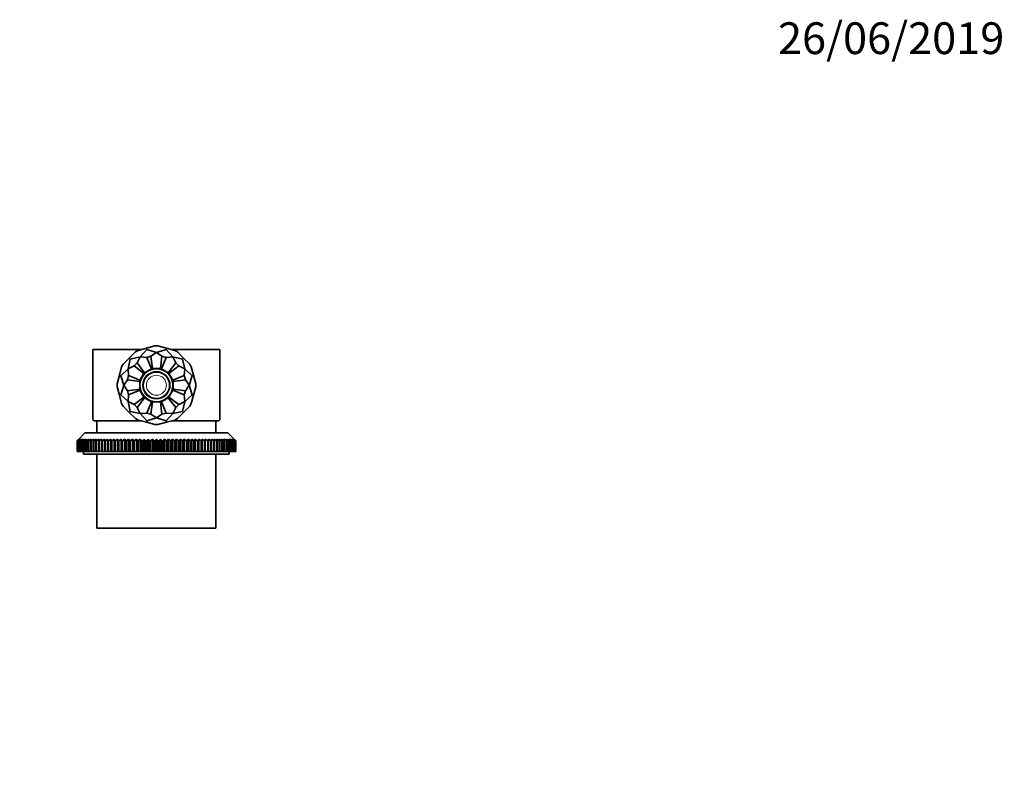
# Model space of a CAD drawing. Units: millimetres. Extents: x 0 to 744, y 0 to 1164.
# Drawn here: x 372 to 744, y 873 to 1164 of the extents above; entities that cross this region are included whole.
import ezdxf
from ezdxf import colors
from ezdxf.entities.mleader import LeaderData, LeaderLine
from ezdxf.math import Vec2, Vec3

# ---------------------------------------------------------------- set-up
doc = ezdxf.new("R2010")
doc.units = ezdxf.units.MM
doc.layers.add('DV2_Défaut', color=7, linetype='Continuous')
doc.layers.add('Défaut', color=7, linetype='Continuous')

# ---------------------------------------------------------------- blocks, each defined once
blk = doc.blocks.new('_DOT')
at = {"color": 0}
blk.add_line((0, 0), (-1, 0), dxfattribs=at)
at = {"color": 0, "const_width": 0.333}
blk.add_lwpolyline([(-0.1665, 0, 1), (0.1665, 0, 1)], format="xyb", close=True, dxfattribs=at)
blk = doc.blocks.new('SE1')
at = {"layer": 'DV2_Défaut', "color": 7, "linetype": 'Continuous', "lineweight": 35}
for p, q in [((418.09, 1039.36), (399.73, 1039.36)), ((399.73, 1039.36), (399.73, 1013.27)), ((415.82, 1038.45), (413.48, 1036.11)), ((416.78, 1039.01), (415.82, 1038.45)), ((416.78, 1039.01), (419.98, 1039.86)), ((420.12, 1039.36), (417.55, 1036.57)), ((423.18, 1040.72), (419.98, 1039.86)), ((420.12, 1039.36), (419.98, 1039.86)), ((420.12, 1039.36), (423.73, 1038.23)), ((421.64, 1036.8), (423.73, 1038.23)), ((424.29, 1040.72), (423.18, 1040.72)), ((427.35, 1039.36), (423.73, 1038.23)), ((425.83, 1036.8), (423.73, 1038.23)), ((424.29, 1040.72), (427.49, 1039.86)), ((427.35, 1039.36), (427.49, 1039.86)), ((427.35, 1039.36), (429.92, 1036.57)), ((430.68, 1039.01), (427.49, 1039.86)), ((447.73, 1039.36), (429.37, 1039.36)), ((431.65, 1038.45), (430.68, 1039.01)), ((431.65, 1038.45), (433.99, 1036.11)), ((447.73, 1013.27), (447.73, 1039.36)), ((411.14, 1033.77), (413.48, 1036.11)), ((413.85, 1035.74), (413.02, 1032.05)), ((413.85, 1035.74), (413.48, 1036.11)), ((413.85, 1035.74), (417.55, 1036.57)), ((416.45, 1034.29), (417.55, 1036.57)), ((420.07, 1036.38), (417.55, 1036.57)), ((421.64, 1036.8), (420.07, 1036.38)), ((421.86, 1032.08), (420.07, 1036.38)), ((422.25, 1032.19), (421.64, 1036.8)), ((425.22, 1032.19), (425.83, 1036.8)), ((425.61, 1032.08), (427.39, 1036.38)), ((427.39, 1036.38), (425.83, 1036.8)), ((427.39, 1036.38), (429.92, 1036.57)), ((433.61, 1035.74), (429.92, 1036.57)), ((431.02, 1034.29), (429.92, 1036.57)), ((433.61, 1035.74), (433.99, 1036.11)), ((433.61, 1035.74), (434.45, 1032.05)), ((436.33, 1033.77), (433.99, 1036.11)), ((410.58, 1032.81), (409.73, 1029.61)), ((410.24, 1029.47), (413.02, 1032.05)), ((411.14, 1033.77), (410.58, 1032.81)), ((415.3, 1033.14), (413.02, 1032.05)), ((413.21, 1029.52), (413.02, 1032.05)), ((416.45, 1034.29), (415.3, 1033.14)), ((418.99, 1030.31), (415.3, 1033.14)), ((419.28, 1030.6), (416.45, 1034.29)), ((419.28, 1030.6), (421.86, 1032.08)), ((421.86, 1032.08), (422.25, 1032.19)), ((425.22, 1032.19), (422.25, 1032.19)), ((425.22, 1032.19), (425.61, 1032.08)), ((425.61, 1032.08), (428.19, 1030.6)), ((428.19, 1030.6), (431.02, 1034.29)), ((428.47, 1030.31), (432.16, 1033.14)), ((432.16, 1033.14), (431.02, 1034.29)), ((432.16, 1033.14), (434.45, 1032.05)), ((434.26, 1029.52), (434.45, 1032.05)), ((437.23, 1029.47), (434.45, 1032.05)), ((436.88, 1032.81), (436.33, 1033.77)), ((436.88, 1032.81), (437.74, 1029.61)), ((408.87, 1026.41), (409.73, 1029.61)), ((410.24, 1029.47), (409.73, 1029.61)), ((410.24, 1029.47), (411.36, 1025.86)), ((412.79, 1027.95), (411.36, 1025.86)), ((413.21, 1029.52), (412.79, 1027.95)), ((417.4, 1027.34), (412.79, 1027.95)), ((417.51, 1027.74), (413.21, 1029.52)), ((417.4, 1027.34), (417.51, 1027.74)), ((417.4, 1024.37), (417.4, 1027.34)), ((417.51, 1027.74), (418.99, 1030.31)), ((418.99, 1030.31), (419.28, 1030.6)), ((428.19, 1030.6), (428.47, 1030.31)), ((428.47, 1030.31), (429.96, 1027.74)), ((429.96, 1027.74), (434.26, 1029.52)), ((429.96, 1027.74), (430.06, 1027.34)), ((430.06, 1027.34), (434.68, 1027.95)), ((430.06, 1027.34), (430.06, 1024.37)), ((434.68, 1027.95), (434.26, 1029.52)), ((434.68, 1027.95), (436.11, 1025.86)), ((437.23, 1029.47), (436.11, 1025.86)), ((437.23, 1029.47), (437.74, 1029.61)), ((438.6, 1026.41), (437.74, 1029.61)), ((408.87, 1026.41), (408.87, 1025.3)), ((408.87, 1025.3), (409.73, 1022.1)), ((410.24, 1022.24), (411.36, 1025.86)), ((412.79, 1023.76), (411.36, 1025.86)), ((417.4, 1024.37), (412.79, 1023.76)), ((412.79, 1023.76), (413.21, 1022.2)), ((417.51, 1023.98), (413.21, 1022.2)), ((417.51, 1023.98), (417.4, 1024.37)), ((418.99, 1021.4), (417.51, 1023.98)), ((429.96, 1023.98), (428.47, 1021.4)), ((430.06, 1024.37), (429.96, 1023.98)), ((429.96, 1023.98), (434.26, 1022.2)), ((430.06, 1024.37), (434.68, 1023.76)), ((434.26, 1022.2), (434.68, 1023.76)), ((434.68, 1023.76), (436.11, 1025.86)), ((437.23, 1022.24), (436.11, 1025.86)), ((438.6, 1025.3), (437.74, 1022.1)), ((438.6, 1025.3), (438.6, 1026.41)), ((410.24, 1022.24), (409.73, 1022.1)), ((410.58, 1018.91), (409.73, 1022.1)), ((410.24, 1022.24), (413.02, 1019.67)), ((413.21, 1022.2), (413.02, 1019.67)), ((413.85, 1015.98), (413.02, 1019.67)), ((415.3, 1018.57), (413.02, 1019.67)), ((418.99, 1021.4), (415.3, 1018.57)), ((419.28, 1021.12), (416.45, 1017.43)), ((419.28, 1021.12), (418.99, 1021.4)), ((421.86, 1019.63), (419.28, 1021.12)), ((421.86, 1019.63), (420.07, 1015.33)), ((422.25, 1019.53), (421.64, 1014.91)), ((422.25, 1019.53), (421.86, 1019.63)), ((425.22, 1019.53), (422.25, 1019.53)), ((425.61, 1019.63), (425.22, 1019.53)), ((425.22, 1019.53), (425.83, 1014.91)), ((428.19, 1021.12), (425.61, 1019.63)), ((425.61, 1019.63), (427.39, 1015.33)), ((428.47, 1021.4), (428.19, 1021.12)), ((428.19, 1021.12), (431.02, 1017.43)), ((428.47, 1021.4), (432.16, 1018.57)), ((432.16, 1018.57), (434.45, 1019.67)), ((433.61, 1015.98), (434.45, 1019.67)), ((434.26, 1022.2), (434.45, 1019.67)), ((437.23, 1022.24), (434.45, 1019.67)), ((436.88, 1018.91), (437.74, 1022.1)), ((437.23, 1022.24), (437.74, 1022.1)), ((410.58, 1018.91), (411.14, 1017.94)), ((411.14, 1017.94), (413.48, 1015.6)), ((413.85, 1015.98), (413.48, 1015.6)), ((413.85, 1015.98), (417.55, 1015.14)), ((415.3, 1018.57), (416.45, 1017.43)), ((416.45, 1017.43), (417.55, 1015.14)), ((431.02, 1017.43), (429.92, 1015.14)), ((433.61, 1015.98), (429.92, 1015.14)), ((431.02, 1017.43), (432.16, 1018.57)), ((433.61, 1015.98), (433.99, 1015.6)), ((436.33, 1017.94), (433.99, 1015.6)), ((436.33, 1017.94), (436.88, 1018.91)), ((418.09, 1012.36), (400.12, 1012.36)), ((401.23, 1012.36), (401.23, 1007.86)), ((415.82, 1013.26), (413.48, 1015.6)), ((415.82, 1013.26), (416.78, 1012.71)), ((416.78, 1012.71), (419.98, 1011.85)), ((420.07, 1015.33), (417.55, 1015.14)), ((420.12, 1012.36), (417.55, 1015.14)), ((420.12, 1012.36), (419.98, 1011.85)), ((420.07, 1015.33), (421.64, 1014.91)), ((420.12, 1012.36), (423.73, 1013.48)), ((421.64, 1014.91), (423.73, 1013.48)), ((425.83, 1014.91), (423.73, 1013.48)), ((427.35, 1012.36), (423.73, 1013.48)), ((425.83, 1014.91), (427.39, 1015.33)), ((427.35, 1012.36), (429.92, 1015.14)), ((427.35, 1012.36), (427.49, 1011.85)), ((427.39, 1015.33), (429.92, 1015.14)), ((430.68, 1012.71), (427.49, 1011.85)), ((447.35, 1012.36), (429.37, 1012.36)), ((430.68, 1012.71), (431.65, 1013.26)), ((431.65, 1013.26), (433.99, 1015.6)), ((446.23, 1007.86), (446.23, 1012.36)), ((423.18, 1011), (419.98, 1011.85)), ((423.18, 1011), (424.29, 1011)), ((424.29, 1011), (427.49, 1011.85)), ((393.74, 1004.86), (394.38, 1005.51)), ((393.74, 1000.86), (393.74, 1004.86)), ((393.75, 1004.86), (393.74, 1004.86)), ((394.42, 1005.51), (393.75, 1004.86)), ((393.75, 1004.86), (393.75, 1000.86)), ((393.81, 1004.86), (394.42, 1005.51)), ((393.81, 1000.86), (393.81, 1004.86)), ((393.84, 1004.86), (393.81, 1004.86)), ((394.54, 1005.51), (393.84, 1004.86)), ((393.84, 1004.86), (393.84, 1000.86)), ((393.97, 1004.86), (394.54, 1005.51)), ((393.97, 1000.86), (393.97, 1004.86)), ((394.01, 1004.86), (393.97, 1004.86)), ((394.74, 1005.51), (394.01, 1004.86)), ((394.01, 1004.86), (394.01, 1000.86)), ((394.21, 1004.86), (394.74, 1005.51)), ((394.21, 1000.86), (394.21, 1004.86)), ((394.26, 1004.86), (394.21, 1004.86)), ((395.02, 1005.51), (394.26, 1004.86)), ((394.26, 1004.86), (394.26, 1000.86)), ((396.73, 1007.86), (394.38, 1005.51)), ((394.53, 1004.86), (395.02, 1005.51)), ((394.53, 1000.86), (394.53, 1004.86)), ((394.6, 1004.86), (394.53, 1004.86)), ((395.38, 1005.51), (394.6, 1004.86)), ((394.6, 1004.86), (394.6, 1000.86)), ((394.93, 1004.86), (395.38, 1005.51)), ((394.93, 1000.86), (394.93, 1004.86)), ((395.01, 1004.86), (394.93, 1004.86)), ((395.82, 1005.51), (395.01, 1004.86)), ((395.01, 1004.86), (395.01, 1000.86)), ((395.41, 1004.86), (395.82, 1005.51)), ((395.41, 1000.86), (395.41, 1004.86)), ((395.5, 1004.86), (395.41, 1004.86)), ((396.33, 1005.51), (395.5, 1004.86)), ((395.5, 1004.86), (395.5, 1000.86)), ((395.96, 1004.86), (396.33, 1005.51)), ((395.96, 1000.86), (395.96, 1004.86)), ((396.07, 1004.86), (395.96, 1004.86)), ((396.92, 1005.51), (396.07, 1004.86)), ((396.07, 1004.86), (396.07, 1000.86)), ((396.59, 1004.86), (396.92, 1005.51)), ((396.59, 1000.86), (396.59, 1004.86)), ((396.72, 1004.86), (396.59, 1004.86)), ((397.58, 1005.51), (396.72, 1004.86)), ((396.72, 1004.86), (396.72, 1000.86)), ((450.73, 1007.86), (396.73, 1007.86)), ((397.3, 1004.86), (397.58, 1005.51)), ((397.3, 1000.86), (397.3, 1004.86)), ((397.44, 1004.86), (397.3, 1004.86)), ((398.32, 1005.51), (397.44, 1004.86)), ((397.44, 1004.86), (397.44, 1000.86)), ((398.08, 1004.86), (398.32, 1005.51)), ((398.08, 1000.86), (398.08, 1004.86)), ((398.23, 1004.86), (398.08, 1004.86)), ((399.12, 1005.51), (398.23, 1004.86)), ((398.23, 1004.86), (398.23, 1000.86)), ((398.93, 1004.86), (399.12, 1005.51)), ((398.93, 1000.86), (398.93, 1004.86)), ((399.09, 1004.86), (398.93, 1004.86)), ((399.99, 1005.51), (399.09, 1004.86)), ((399.09, 1004.86), (399.09, 1000.86)), ((399.85, 1004.86), (399.99, 1005.51)), ((399.85, 1000.86), (399.85, 1004.86)), ((400.02, 1004.86), (399.85, 1004.86)), ((400.92, 1005.51), (400.02, 1004.86)), ((400.02, 1004.86), (400.02, 1000.86)), ((400.83, 1004.86), (400.92, 1005.51)), ((400.83, 1000.86), (400.83, 1004.86)), ((401.01, 1004.86), (400.83, 1004.86)), ((401.92, 1005.51), (401.01, 1004.86)), ((401.01, 1004.86), (401.01, 1000.86)), ((401.87, 1004.86), (401.92, 1005.51)), ((401.87, 1000.86), (401.87, 1004.86)), ((402.07, 1004.86), (401.87, 1004.86)), ((402.07, 1004.86), (402.07, 1000.86)), ((402.98, 1004.86), (402.98, 1005.51)), ((402.98, 1000.86), (402.98, 1004.86)), ((403.19, 1004.86), (402.98, 1004.86)), ((404.09, 1005.51), (403.19, 1004.86)), ((403.19, 1004.86), (403.19, 1000.86)), ((404.14, 1004.86), (404.09, 1005.51)), ((404.09, 1005.51), (404.09, 1000.86)), ((404.14, 1000.86), (404.14, 1004.86)), ((404.36, 1004.86), (404.14, 1004.86)), ((405.26, 1005.51), (404.36, 1004.86)), ((404.36, 1004.86), (404.36, 1000.86)), ((405.36, 1004.86), (405.26, 1005.51)), ((405.26, 1005.51), (405.26, 1000.86)), ((405.36, 1000.86), (405.36, 1004.86)), ((405.58, 1004.86), (405.36, 1004.86)), ((406.48, 1005.51), (405.58, 1004.86)), ((405.58, 1004.86), (405.58, 1000.86)), ((406.62, 1004.86), (406.48, 1005.51)), ((406.48, 1005.51), (406.48, 1000.86)), ((406.62, 1000.86), (406.62, 1004.86)), ((406.86, 1004.86), (406.62, 1004.86)), ((407.75, 1005.51), (406.86, 1004.86)), ((406.86, 1004.86), (406.86, 1000.86)), ((407.94, 1004.86), (407.75, 1005.51)), ((407.75, 1005.51), (407.75, 1000.86)), ((407.94, 1000.86), (407.94, 1004.86)), ((408.18, 1004.86), (407.94, 1004.86)), ((409.06, 1005.51), (408.18, 1004.86)), ((408.18, 1004.86), (408.18, 1000.86)), ((409.29, 1004.86), (409.06, 1005.51)), ((409.06, 1005.51), (409.06, 1000.86)), ((409.29, 1000.86), (409.29, 1004.86)), ((409.54, 1004.86), (409.29, 1004.86)), ((410.41, 1005.51), (409.54, 1004.86)), ((409.54, 1004.86), (409.54, 1000.86)), ((410.69, 1004.86), (410.41, 1005.51)), ((410.41, 1005.51), (410.41, 1000.86)), ((410.69, 1000.86), (410.69, 1004.86)), ((410.95, 1004.86), (410.69, 1004.86)), ((411.8, 1005.51), (410.95, 1004.86)), ((410.95, 1004.86), (410.95, 1000.86)), ((412.12, 1004.86), (411.8, 1005.51)), ((411.8, 1005.51), (411.8, 1000.86)), ((412.12, 1000.86), (412.12, 1004.86)), ((412.38, 1004.86), (412.12, 1004.86)), ((413.22, 1005.51), (412.38, 1004.86)), ((412.38, 1004.86), (412.38, 1000.86)), ((413.59, 1004.86), (413.22, 1005.51)), ((413.22, 1005.51), (413.22, 1000.86)), ((413.59, 1000.86), (413.59, 1004.86)), ((413.85, 1004.86), (413.59, 1004.86)), ((414.66, 1005.51), (413.85, 1004.86)), ((413.85, 1004.86), (413.85, 1000.86)), ((415.08, 1004.86), (414.66, 1005.51)), ((414.66, 1005.51), (414.66, 1000.86)), ((415.08, 1000.86), (415.08, 1004.86)), ((415.35, 1004.86), (415.08, 1004.86)), ((416.14, 1005.51), (415.35, 1004.86)), ((415.35, 1004.86), (415.35, 1000.86)), ((416.59, 1004.86), (416.14, 1005.51)), ((416.14, 1005.51), (416.14, 1000.86)), ((416.59, 1000.86), (416.59, 1004.86)), ((416.87, 1004.86), (416.59, 1004.86)), ((417.63, 1005.51), (416.87, 1004.86)), ((416.87, 1004.86), (416.87, 1000.86)), ((418.13, 1004.86), (417.63, 1005.51)), ((417.63, 1005.51), (417.63, 1000.86)), ((418.13, 1000.86), (418.13, 1004.86)), ((418.41, 1004.86), (418.13, 1004.86)), ((419.14, 1005.51), (418.41, 1004.86)), ((418.41, 1004.86), (418.41, 1000.86)), ((419.68, 1004.86), (419.14, 1005.51)), ((419.14, 1005.51), (419.14, 1000.86)), ((419.68, 1000.86), (419.68, 1004.86)), ((419.96, 1004.86), (419.68, 1004.86)), ((420.67, 1005.51), (419.96, 1004.86)), ((419.96, 1004.86), (419.96, 1000.86)), ((421.24, 1004.86), (420.67, 1005.51)), ((420.67, 1005.51), (420.67, 1000.86)), ((421.24, 1000.86), (421.24, 1004.86)), ((421.52, 1004.86), (421.24, 1004.86)), ((422.2, 1005.51), (421.52, 1004.86)), ((421.52, 1004.86), (421.52, 1000.86)), ((422.81, 1004.86), (422.2, 1005.51)), ((422.2, 1005.51), (422.2, 1000.86)), ((423.09, 1004.86), (422.81, 1004.86)), ((422.81, 1000.86), (422.81, 1004.86)), ((423.73, 1005.51), (423.09, 1004.86)), ((423.09, 1004.86), (423.09, 1000.86)), ((424.38, 1004.86), (423.73, 1005.51)), ((423.73, 1005.51), (423.73, 1000.86)), ((424.38, 1000.86), (424.38, 1004.86)), ((424.66, 1004.86), (424.38, 1004.86)), ((425.27, 1005.51), (424.66, 1004.86)), ((424.66, 1004.86), (424.66, 1000.86)), ((425.95, 1004.86), (425.27, 1005.51)), ((425.27, 1005.51), (425.27, 1000.86)), ((425.95, 1000.86), (425.95, 1004.86)), ((426.23, 1004.86), (425.95, 1004.86)), ((426.8, 1005.51), (426.23, 1004.86)), ((426.23, 1004.86), (426.23, 1000.86)), ((427.51, 1004.86), (426.8, 1005.51)), ((426.8, 1005.51), (426.8, 1000.86)), ((427.51, 1000.86), (427.51, 1004.86)), ((427.79, 1004.86), (427.51, 1004.86)), ((428.32, 1005.51), (427.79, 1004.86)), ((427.79, 1004.86), (427.79, 1000.86)), ((429.06, 1004.86), (428.32, 1005.51)), ((428.32, 1005.51), (428.32, 1000.86)), ((429.06, 1000.86), (429.06, 1004.86)), ((429.34, 1004.86), (429.06, 1004.86)), ((429.84, 1005.51), (429.34, 1004.86)), ((429.34, 1004.86), (429.34, 1000.86)), ((430.6, 1004.86), (429.84, 1005.51)), ((429.84, 1005.51), (429.84, 1000.86)), ((430.6, 1000.86), (430.6, 1004.86)), ((430.87, 1004.86), (430.6, 1004.86)), ((431.33, 1005.51), (430.87, 1004.86)), ((430.87, 1004.86), (430.87, 1000.86)), ((432.12, 1004.86), (431.33, 1005.51)), ((431.33, 1005.51), (431.33, 1000.86)), ((432.12, 1000.86), (432.12, 1004.86)), ((432.39, 1004.86), (432.12, 1004.86)), ((432.8, 1005.51), (432.39, 1004.86)), ((432.39, 1004.86), (432.39, 1000.86)), ((433.61, 1004.86), (432.8, 1005.51)), ((432.8, 1005.51), (432.8, 1000.86)), ((433.61, 1000.86), (433.61, 1004.86)), ((433.88, 1004.86), (433.61, 1004.86)), ((434.25, 1005.51), (433.88, 1004.86)), ((433.88, 1004.86), (433.88, 1000.86)), ((435.08, 1004.86), (434.25, 1005.51)), ((434.25, 1005.51), (434.25, 1000.86)), ((435.08, 1000.86), (435.08, 1004.86)), ((435.35, 1004.86), (435.08, 1004.86)), ((435.67, 1005.51), (435.35, 1004.86)), ((435.35, 1004.86), (435.35, 1000.86)), ((436.52, 1004.86), (435.67, 1005.51)), ((435.67, 1005.51), (435.67, 1000.86)), ((436.52, 1000.86), (436.52, 1004.86)), ((436.78, 1004.86), (436.52, 1004.86)), ((437.06, 1005.51), (436.78, 1004.86)), ((436.78, 1004.86), (436.78, 1000.86)), ((437.92, 1004.86), (437.06, 1005.51)), ((437.06, 1005.51), (437.06, 1000.86)), ((437.92, 1000.86), (437.92, 1004.86)), ((438.17, 1004.86), (437.92, 1004.86)), ((438.41, 1005.51), (438.17, 1004.86)), ((438.17, 1004.86), (438.17, 1000.86)), ((439.29, 1004.86), (438.41, 1005.51)), ((438.41, 1005.51), (438.41, 1000.86)), ((439.29, 1000.86), (439.29, 1004.86)), ((439.53, 1004.86), (439.29, 1004.86)), ((439.72, 1005.51), (439.53, 1004.86)), ((439.53, 1004.86), (439.53, 1000.86)), ((440.61, 1004.86), (439.72, 1005.51)), ((439.72, 1005.51), (439.72, 1000.86)), ((440.61, 1000.86), (440.61, 1004.86)), ((440.84, 1004.86), (440.61, 1004.86)), ((440.98, 1005.51), (440.84, 1004.86)), ((440.84, 1004.86), (440.84, 1000.86)), ((441.88, 1004.86), (440.98, 1005.51)), ((440.98, 1005.51), (440.98, 1000.86)), ((441.88, 1000.86), (441.88, 1004.86)), ((442.11, 1004.86), (441.88, 1004.86)), ((442.2, 1005.51), (442.11, 1004.86)), ((442.11, 1004.86), (442.11, 1000.86)), ((443.11, 1004.86), (442.2, 1005.51)), ((442.2, 1005.51), (442.2, 1000.86)), ((443.11, 1000.86), (443.11, 1004.86)), ((443.32, 1004.86), (443.11, 1004.86)), ((443.37, 1005.51), (443.32, 1004.86)), ((443.32, 1004.86), (443.32, 1000.86)), ((444.28, 1004.86), (443.37, 1005.51)), ((443.37, 1005.51), (443.37, 1000.86)), ((444.28, 1000.86), (444.28, 1004.86)), ((444.49, 1004.86), (444.28, 1004.86)), ((444.49, 1005.51), (444.49, 1004.86)), ((444.49, 1004.86), (444.49, 1000.86)), ((445.4, 1000.86), (445.4, 1004.86)), ((445.59, 1004.86), (445.4, 1004.86)), ((445.54, 1005.51), (445.59, 1004.86)), ((446.45, 1004.86), (445.54, 1005.51)), ((445.59, 1004.86), (445.59, 1000.86)), ((446.45, 1000.86), (446.45, 1004.86)), ((446.64, 1004.86), (446.45, 1004.86)), ((446.54, 1005.51), (446.64, 1004.86)), ((447.45, 1004.86), (446.54, 1005.51)), ((446.64, 1004.86), (446.64, 1000.86)), ((447.45, 1000.86), (447.45, 1004.86)), ((447.62, 1004.86), (447.45, 1004.86)), ((447.48, 1005.51), (447.62, 1004.86)), ((448.38, 1004.86), (447.48, 1005.51)), ((447.62, 1004.86), (447.62, 1000.86)), ((448.35, 1005.51), (448.54, 1004.86)), ((449.24, 1004.86), (448.35, 1005.51)), ((448.38, 1000.86), (448.38, 1004.86)), ((448.54, 1004.86), (448.38, 1004.86)), ((448.54, 1004.86), (448.54, 1000.86)), ((449.15, 1005.51), (449.39, 1004.86)), ((450.03, 1004.86), (449.15, 1005.51)), ((449.24, 1000.86), (449.24, 1004.86)), ((449.39, 1004.86), (449.24, 1004.86)), ((449.39, 1004.86), (449.39, 1000.86)), ((449.88, 1005.51), (450.17, 1004.86)), ((450.75, 1004.86), (449.88, 1005.51)), ((450.03, 1000.86), (450.03, 1004.86)), ((450.17, 1004.86), (450.03, 1004.86)), ((450.17, 1004.86), (450.17, 1000.86)), ((450.55, 1005.51), (450.87, 1004.86)), ((451.39, 1004.86), (450.55, 1005.51)), ((453.08, 1005.51), (450.73, 1007.86)), ((450.75, 1000.86), (450.75, 1004.86)), ((450.87, 1004.86), (450.75, 1004.86)), ((450.87, 1004.86), (450.87, 1000.86)), ((451.13, 1005.51), (451.5, 1004.86)), ((451.96, 1004.86), (451.13, 1005.51)), ((451.39, 1000.86), (451.39, 1004.86)), ((451.5, 1004.86), (451.39, 1004.86)), ((451.5, 1004.86), (451.5, 1000.86)), ((451.65, 1005.51), (452.06, 1004.86)), ((452.46, 1004.86), (451.65, 1005.51)), ((451.96, 1000.86), (451.96, 1004.86)), ((452.06, 1004.86), (451.96, 1004.86)), ((452.06, 1004.86), (452.06, 1000.86)), ((452.08, 1005.51), (452.54, 1004.86)), ((452.87, 1004.86), (452.08, 1005.51)), ((452.44, 1005.51), (452.94, 1004.86)), ((453.2, 1004.86), (452.44, 1005.51)), ((452.46, 1000.86), (452.46, 1004.86)), ((452.54, 1004.86), (452.46, 1004.86)), ((452.54, 1004.86), (452.54, 1000.86)), ((452.72, 1005.51), (453.26, 1004.86)), ((453.46, 1004.86), (452.72, 1005.51)), ((452.87, 1000.86), (452.87, 1004.86)), ((452.94, 1004.86), (452.87, 1004.86)), ((452.92, 1005.51), (453.49, 1004.86)), ((453.63, 1004.86), (452.92, 1005.51)), ((452.94, 1004.86), (452.94, 1000.86)), ((453.04, 1005.51), (453.65, 1004.86)), ((453.72, 1004.86), (453.04, 1005.51)), ((453.08, 1005.51), (453.73, 1004.86)), ((453.2, 1000.86), (453.2, 1004.86)), ((453.26, 1004.86), (453.2, 1004.86)), ((453.26, 1004.86), (453.26, 1000.86)), ((453.46, 1000.86), (453.46, 1004.86)), ((453.49, 1004.86), (453.46, 1004.86)), ((453.49, 1004.86), (453.49, 1000.86)), ((453.63, 1000.86), (453.63, 1004.86)), ((453.65, 1004.86), (453.63, 1004.86)), ((453.65, 1004.86), (453.65, 1000.86)), ((453.72, 1000.86), (453.72, 1004.86)), ((453.73, 1004.86), (453.72, 1004.86)), ((453.73, 1004.86), (453.73, 1000.86)), ((393.75, 1000.86), (393.74, 1000.86)), ((393.75, 1000.86), (393.81, 1000.86)), ((393.84, 1000.86), (393.81, 1000.86)), ((393.84, 1000.86), (393.97, 1000.86)), ((394.01, 1000.86), (393.97, 1000.86)), ((394.01, 1000.86), (394.21, 1000.86)), ((394.26, 1000.86), (394.21, 1000.86)), ((394.26, 1000.86), (394.53, 1000.86)), ((394.6, 1000.86), (394.53, 1000.86)), ((394.6, 1000.86), (394.93, 1000.86)), ((395.01, 1000.86), (394.93, 1000.86)), ((395.01, 1000.86), (395.41, 1000.86)), ((395.5, 1000.86), (395.41, 1000.86)), ((395.5, 1000.86), (395.96, 1000.86)), ((396.07, 1000.86), (395.96, 1000.86)), ((396.07, 1000.86), (396.59, 1000.86)), ((396.23, 1000.86), (396.23, 999.86)), ((396.72, 1000.86), (396.59, 1000.86)), ((396.72, 1000.86), (397.3, 1000.86)), ((397.44, 1000.86), (397.3, 1000.86)), ((397.44, 1000.86), (398.08, 1000.86)), ((398.23, 1000.86), (398.08, 1000.86)), ((398.23, 1000.86), (398.93, 1000.86)), ((399.09, 1000.86), (398.93, 1000.86)), ((399.09, 1000.86), (399.85, 1000.86)), ((400.02, 1000.86), (399.85, 1000.86)), ((400.02, 1000.86), (400.83, 1000.86)), ((401.01, 1000.86), (400.83, 1000.86)), ((401.01, 1000.86), (401.87, 1000.86)), ((402.07, 1000.86), (401.87, 1000.86)), ((402.07, 1000.86), (402.98, 1000.86)), ((403.19, 1000.86), (402.98, 1000.86)), ((403.19, 1000.86), (404.09, 1000.86)), ((404.09, 1000.86), (404.14, 1000.86)), ((404.36, 1000.86), (404.14, 1000.86)), ((404.36, 1000.86), (405.26, 1000.86)), ((405.26, 1000.86), (405.36, 1000.86)), ((405.58, 1000.86), (405.36, 1000.86)), ((405.58, 1000.86), (406.48, 1000.86)), ((406.48, 1000.86), (406.62, 1000.86)), ((406.86, 1000.86), (406.62, 1000.86)), ((406.86, 1000.86), (407.75, 1000.86)), ((407.75, 1000.86), (407.94, 1000.86)), ((408.18, 1000.86), (407.94, 1000.86)), ((408.18, 1000.86), (409.06, 1000.86)), ((409.06, 1000.86), (409.29, 1000.86)), ((409.54, 1000.86), (409.29, 1000.86)), ((409.54, 1000.86), (410.41, 1000.86)), ((410.41, 1000.86), (410.69, 1000.86)), ((410.95, 1000.86), (410.69, 1000.86)), ((410.95, 1000.86), (411.8, 1000.86)), ((411.8, 1000.86), (412.12, 1000.86)), ((412.38, 1000.86), (412.12, 1000.86)), ((412.38, 1000.86), (413.22, 1000.86)), ((413.22, 1000.86), (413.59, 1000.86)), ((413.85, 1000.86), (413.59, 1000.86)), ((413.85, 1000.86), (414.66, 1000.86)), ((414.66, 1000.86), (415.08, 1000.86)), ((415.35, 1000.86), (415.08, 1000.86)), ((415.35, 1000.86), (416.14, 1000.86)), ((416.14, 1000.86), (416.59, 1000.86)), ((416.87, 1000.86), (416.59, 1000.86)), ((416.87, 1000.86), (417.63, 1000.86)), ((417.63, 1000.86), (418.13, 1000.86)), ((418.41, 1000.86), (418.13, 1000.86)), ((418.41, 1000.86), (419.14, 1000.86)), ((419.14, 1000.86), (419.68, 1000.86)), ((419.96, 1000.86), (419.68, 1000.86)), ((419.96, 1000.86), (420.67, 1000.86)), ((420.67, 1000.86), (421.24, 1000.86)), ((421.52, 1000.86), (421.24, 1000.86)), ((421.52, 1000.86), (422.2, 1000.86)), ((422.2, 1000.86), (422.81, 1000.86)), ((423.09, 1000.86), (422.81, 1000.86)), ((423.09, 1000.86), (423.73, 1000.86)), ((423.73, 1000.86), (424.38, 1000.86)), ((424.66, 1000.86), (424.38, 1000.86)), ((424.66, 1000.86), (425.27, 1000.86)), ((425.27, 1000.86), (425.95, 1000.86)), ((426.23, 1000.86), (425.95, 1000.86)), ((426.23, 1000.86), (426.8, 1000.86)), ((426.8, 1000.86), (427.51, 1000.86)), ((427.79, 1000.86), (427.51, 1000.86)), ((427.79, 1000.86), (428.32, 1000.86)), ((428.32, 1000.86), (429.06, 1000.86)), ((429.34, 1000.86), (429.06, 1000.86)), ((429.34, 1000.86), (429.84, 1000.86)), ((429.84, 1000.86), (430.6, 1000.86)), ((430.87, 1000.86), (430.6, 1000.86)), ((430.87, 1000.86), (431.33, 1000.86)), ((431.33, 1000.86), (432.12, 1000.86)), ((432.39, 1000.86), (432.12, 1000.86)), ((432.39, 1000.86), (432.8, 1000.86)), ((432.8, 1000.86), (433.61, 1000.86)), ((433.88, 1000.86), (433.61, 1000.86)), ((433.88, 1000.86), (434.25, 1000.86)), ((434.25, 1000.86), (435.08, 1000.86)), ((435.35, 1000.86), (435.08, 1000.86)), ((435.35, 1000.86), (435.67, 1000.86)), ((435.67, 1000.86), (436.52, 1000.86)), ((436.78, 1000.86), (436.52, 1000.86)), ((436.78, 1000.86), (437.06, 1000.86)), ((437.06, 1000.86), (437.92, 1000.86)), ((438.17, 1000.86), (437.92, 1000.86)), ((438.17, 1000.86), (438.41, 1000.86)), ((438.41, 1000.86), (439.29, 1000.86)), ((439.53, 1000.86), (439.29, 1000.86)), ((439.53, 1000.86), (439.72, 1000.86)), ((439.72, 1000.86), (440.61, 1000.86)), ((440.84, 1000.86), (440.61, 1000.86)), ((440.84, 1000.86), (440.98, 1000.86)), ((440.98, 1000.86), (441.88, 1000.86)), ((442.11, 1000.86), (441.88, 1000.86)), ((442.11, 1000.86), (442.2, 1000.86)), ((442.2, 1000.86), (443.11, 1000.86)), ((443.32, 1000.86), (443.11, 1000.86)), ((443.32, 1000.86), (443.37, 1000.86)), ((443.37, 1000.86), (444.28, 1000.86)), ((444.49, 1000.86), (444.28, 1000.86)), ((444.49, 1000.86), (445.4, 1000.86)), ((445.59, 1000.86), (445.4, 1000.86)), ((445.59, 1000.86), (446.45, 1000.86)), ((446.64, 1000.86), (446.45, 1000.86)), ((446.64, 1000.86), (447.45, 1000.86)), ((447.62, 1000.86), (447.45, 1000.86)), ((447.62, 1000.86), (448.38, 1000.86)), ((448.54, 1000.86), (448.38, 1000.86)), ((448.54, 1000.86), (449.24, 1000.86)), ((449.39, 1000.86), (449.24, 1000.86)), ((449.39, 1000.86), (450.03, 1000.86)), ((450.17, 1000.86), (450.03, 1000.86)), ((450.17, 1000.86), (450.75, 1000.86)), ((450.87, 1000.86), (450.75, 1000.86)), ((450.87, 1000.86), (451.39, 1000.86)), ((451.23, 999.86), (451.23, 1000.86)), ((451.5, 1000.86), (451.39, 1000.86)), ((451.5, 1000.86), (451.96, 1000.86)), ((452.06, 1000.86), (451.96, 1000.86)), ((452.06, 1000.86), (452.46, 1000.86)), ((452.54, 1000.86), (452.46, 1000.86)), ((452.54, 1000.86), (452.87, 1000.86)), ((452.94, 1000.86), (452.87, 1000.86)), ((452.94, 1000.86), (453.2, 1000.86)), ((453.26, 1000.86), (453.2, 1000.86)), ((453.26, 1000.86), (453.46, 1000.86)), ((453.49, 1000.86), (453.46, 1000.86)), ((453.49, 1000.86), (453.63, 1000.86)), ((453.65, 1000.86), (453.63, 1000.86)), ((453.65, 1000.86), (453.72, 1000.86)), ((453.73, 1000.86), (453.72, 1000.86)), ((451.23, 999.86), (396.23, 999.86)), ((401.23, 999.86), (401.23, 971.86)), ((446.23, 971.86), (446.23, 999.86)), ((446.23, 971.86), (401.23, 971.86))]:
    blk.add_line(p, q, dxfattribs=at)
for radius in [6.25, 5]:
    blk.add_circle((423.73, 1025.86), radius, dxfattribs=at)
at = {"layer": 'DV2_Défaut', "color": 7, "linetype": 'Continuous', "lineweight": 18}
for radius in [5.25, 3.78]:
    blk.add_circle((423.73, 1025.86), radius, dxfattribs=at)
at = {"layer": 'DV2_Défaut', "color": 7, "linetype": 'Continuous', "lineweight": 35}
for start_param, end_param in [(3.141593, 3.320462), (-0.178869, 0)]:
    blk.add_ellipse((423.73, 1013.27), major_axis=(24, 0), ratio=0.212557, start_param=start_param, end_param=end_param, dxfattribs=at)
for points in [[(402.98, 1005.51), (402.68, 1005.29), (402.37, 1005.08), (402.07, 1004.86)], [(445.4, 1004.86), (445.09, 1005.08), (444.79, 1005.29), (444.49, 1005.51)]]:
    blk.add_open_spline(points, degree=3, dxfattribs=at)

msp = doc.modelspace()

# ---------------------------------------------------------------- block references
at = {"layer": 'Défaut'}
msp.add_blockref('SE1', (0, 0), dxfattribs=at)

# ---------------------------------------------------------------- leaders
at = {"layer": 'Défaut', "color": 7, "linetype": 'Continuous', "lineweight": 18}
ml = msp.add_multileader_mtext('Standard', dxfattribs=at)
ml.set_content('{\\pxsm0.9;\\fSolid Edge ISO|b1||i0||c0|p34;\\W1.;26/06/2019\\P}', color=256)
ml.set_leader_properties()
ml.set_arrow_properties(name='DOT')
ml.build(insert=Vec2(0, 0))
ml.multileader.update_dxf_attribs({"leader_type": 0, "dogleg_length": 0, "arrow_head_size": 12})
ctx = ml.context
ctx.base_point, ctx.char_height, ctx.arrow_head_size, ctx.landing_gap_size = Vec3(656.6, 1156.97), 12, 12, 4.2
notes = []
notes.append((ctx, [(0, (0, 0, 0), (0, 0), (1, 0), 1, [])]))
ctx.mtext.insert = Vec3(658.6, 1163.09)
for ctx, leaders in notes:
    for number, flags, end, landing, length, lines in leaders:
        leader = LeaderData()
        leader.index, (leader.has_last_leader_line, leader.has_dogleg_vector, leader.attachment_direction) = number, flags
        leader.last_leader_point, leader.dogleg_vector, leader.dogleg_length = Vec3(end), Vec3(landing), length
        for number, points, colour, breaks in lines:
            line = LeaderLine()
            line.index, line.vertices, line.color, line.breaks = number, Vec3.list(points), colors.encode_raw_color(colour), breaks
            leader.lines.append(line)
        ctx.leaders.append(leader)

doc.saveas('drawing.dxf')
